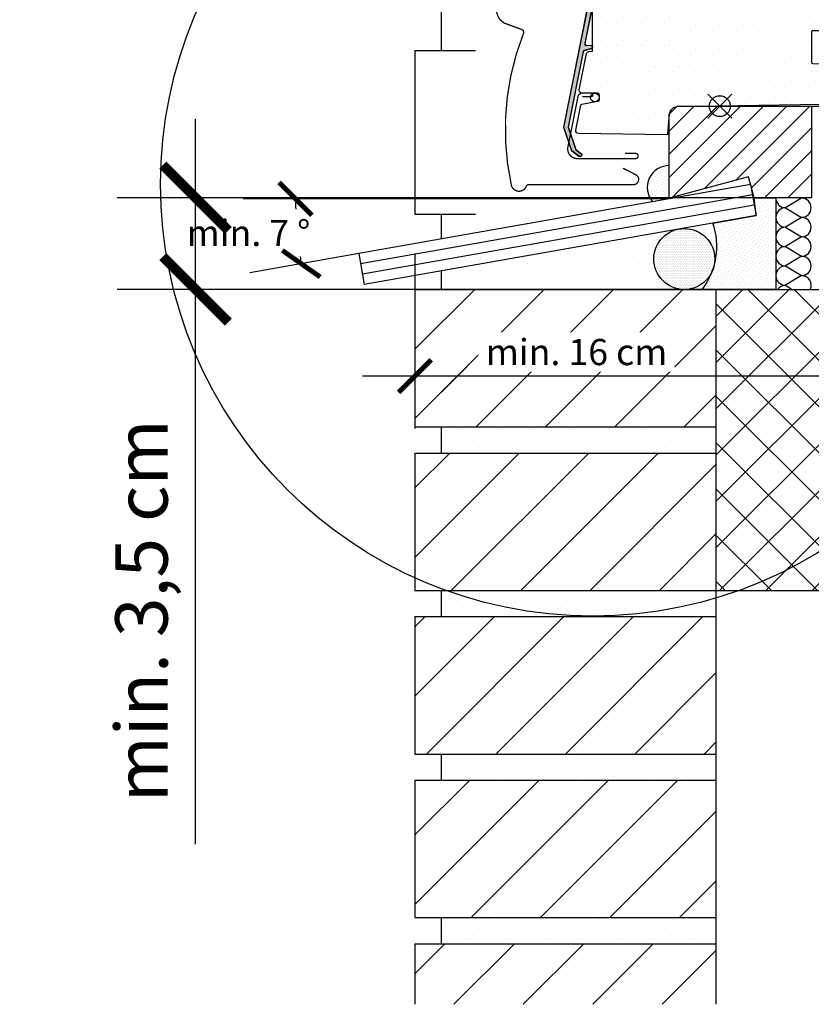
# Model space of a CAD drawing. Units: millimetres. Extents: x -952 to 5392, y -945 to 3634.
# Drawn here: x 306 to 609, y 239 to 615 of the extents above; entities that cross this region are included whole.
import ezdxf

# ---------------------------------------------------------------- set-up
doc = ezdxf.new("R2010")
doc.units = ezdxf.units.MM
doc.header["$LTSCALE"] = 20
doc.header["$MEASUREMENT"] = 0
doc.header["$PDMODE"] = 35
doc.header["$PDSIZE"] = -3
doc.layers.get('0').update_dxf_attribs({"plot": 0})
for name, color, linetype in [('OKNO', 2, 'Continuous'), ('SKLADBA STRECHY', 7, 'Continuous'), ('SRAFY OKNA', 8, 'Continuous'), ('STANDARDNI MONTAZ', 1, 'Continuous'), ('STRECHA SRAFY', 8, 'Continuous'), ('VELUX-1_10', 1, 'Continuous'), ('VELUX-1_5', 1, 'Continuous')]:
    doc.layers.add(name, color=color, linetype=linetype)
doc.layers.get('0').off()
doc.styles.add('Verdana', font='verdana.ttf')
doc.dimstyles.new('Standard_Detail_M_10', dxfattribs={"dimtxt": 20, "dimasz": 25, "dimexe": 30, "dimexo": 0, "dimgap": 8, "dimtad": 1, "dimdec": 0, "dimdsep": 46, "dimtxsty": 'Verdana', "dimblk": 'ARCHTICK', "dimcen": 5, "dimdle": 30, "dimclrd": 256, "dimclre": 256, "dimclrt": 256, "dimadec": 0, "dimazin": 0, "dimtfac": 1, "dimtdec": 0, "dimtix": 1, "dimtmove": 1, "dimatfit": 3, "dimldrblk": 'ARCHTICK', "dimfxl": 1, "dimtolj": 1, "dimtzin": 0, "dimlwd": -1, "dimarcsym": 0})
doc.dimstyles.new('Standard_Detail_M_5', dxfattribs={"dimtxt": 10, "dimasz": 12.5, "dimexe": 20, "dimexo": 0, "dimgap": 4, "dimtad": 1, "dimdec": 0, "dimdsep": 46, "dimtxsty": 'Verdana', "dimblk": 'ARCHTICK', "dimcen": 5, "dimdle": 20, "dimclrd": 256, "dimclre": 256, "dimclrt": 256, "dimadec": 0, "dimazin": 0, "dimtfac": 1, "dimtdec": 0, "dimtmove": 1, "dimatfit": 2, "dimldrblk": 'ARCHTICK', "dimfxl": 1, "dimtolj": 1, "dimtzin": 0, "dimlwd": -1, "dimarcsym": 0})
pattern_1 = [(44.99999999999999, (9.094947017729282e-13, 31.78153499335133), (-13.25825214724776, 13.25825214724777), [])]
pattern_2 = [(44.99999999999999, (-502.8768042771744, -1714.29429239033), (-1.767766952966367, 5.303300858899108), [0, -5])]

# ---------------------------------------------------------------- blocks, each defined once
blk = doc.blocks.new('_ArchTick')
at = {"color": 0, "linetype": 'ByBlock', "const_width": 0.15}
blk.add_lwpolyline([(-0.5, -0.5), (0.5, 0.5)], dxfattribs=at)
blk = doc.blocks.new('*D86')
at = {"layer": 'Defpoints', "color": 0, "transparency": 16777216}
for p in [(585.3392072846209, 551.7942117480821), (450.8444870150916, 546.3141190543143), (554.2600572206366, 546.3141190543143), (412.455511367617, 529.7395447479934), (435.6186953086335, 525.3944459212304)]:
    blk.add_point(p, dxfattribs=at)
at = {"layer": 'VELUX-1_5', "lineweight": -2, "transparency": 16777216}
for p, q in [((450.8444870150916, 546.3141190543143), (391.4901523456354, 546.3141190543143)), ((435.6186953086335, 525.3944459212304), (393.9629929426758, 518.0494216937506))]:
    blk.add_line(p, q, dxfattribs=at)
at = {"layer": 'VELUX-1_5', "transparency": 16777216}
for start, end in [(180, 181.6129813037222), (188.9018652291833, 190.0000000000001)]:
    blk.add_arc((554.260057220636, 546.3141190543142), 142.7699048750006, start, end, dxfattribs=at)
at = {"layer": 'VELUX-1_5', "transparency": 16777216, "xscale": 12.5, "yscale": 12.5, "zscale": 12.5}
for p, rotation in [((411.4901523456354, 546.3141190543143), 90), ((413.65914800292, 521.5223852470892), 280.0000000000001)]:
    blk.add_blockref('_ArchTick', p, dxfattribs=dict(at, rotation=rotation))
at = {"layer": 'VELUX-1_5', "transparency": 16777216, "insert": (393.5075715093726, 533.258477645584), "char_height": 10, "attachment_point": 5, "style": 'Verdana'}
blk.add_mtext('\\A1;min. 7 °', dxfattribs=at)
blk = doc.blocks.new('*D80')
at = {"layer": 'Defpoints', "color": 0, "transparency": 16777216}
for p in [(622.860059896886, 586.0095910506731), (457.0995120995776, 525.4804632560823), (457.0995120995776, 478.574398146569)]:
    blk.add_point(p, dxfattribs=at)
at = {"layer": 'VELUX-1_5', "lineweight": -2, "transparency": 16777216}
for p, q in [((622.860059896886, 586.0095910506731), (622.860059896886, 458.574398146569)), ((457.0995120995776, 525.4804632560823), (457.0995120995776, 458.574398146569))]:
    blk.add_line(p, q, dxfattribs=at)
at = {"layer": 'VELUX-1_5', "transparency": 16777216}
blk.add_line((642.860059896886, 478.574398146569), (437.0995120995776, 478.574398146569), dxfattribs=at)
at = {"layer": 'VELUX-1_5', "transparency": 16777216, "xscale": 12.5, "yscale": 12.5, "zscale": 12.5, "rotation": 180}
blk.add_blockref('_ArchTick', (457.0995120995776, 478.574398146569), dxfattribs=at)
at = {"layer": 'VELUX-1_5', "transparency": 16777216, "xscale": 12.5, "yscale": 12.5, "zscale": 12.5}
blk.add_blockref('_ArchTick', (622.860059896886, 478.574398146569), dxfattribs=at)
at = {"layer": 'VELUX-1_5', "transparency": 16777216, "insert": (518.8395967463994, 487.7725176898858), "char_height": 10, "attachment_point": 5, "style": 'Verdana', "bg_fill": 3, "box_fill_scale": 1.25, "bg_fill_color": 256, "bg_fill_true_color": 13158600, "bg_fill_transparency": 0}
blk.add_mtext('\\A1;min. 16 cm', dxfattribs=at)
blk = doc.blocks.new('*D83')
at = {"layer": 'Defpoints', "color": 0, "transparency": 16777216}
for p in [(606.9770614968693, 1011.649680740845), (573.5600598968895, 581.7020522839936), (826.5927003356483, 581.7020522839935)]:
    blk.add_point(p, dxfattribs=at)
at = {"layer": 'VELUX-1_10', "transparency": 16777216}
blk.add_line((826.5927003356484, 1041.649680740845), (826.5927003356483, 551.7020522839935), dxfattribs=at)
at = {"layer": 'VELUX-1_10', "lineweight": -2, "transparency": 16777216}
for p, q in [((606.9770614968693, 1011.649680740845), (856.5927003356484, 1011.649680740845)), ((573.5600598968895, 581.7020522839936), (856.5927003356483, 581.7020522839935))]:
    blk.add_line(p, q, dxfattribs=at)
at = {"layer": 'VELUX-1_10', "transparency": 16777216, "xscale": 25, "yscale": 25, "zscale": 25}
for p, rotation in [((826.5927003356484, 1011.649680740845), 90), ((826.5927003356483, 581.7020522839935), 270)]:
    blk.add_blockref('_ArchTick', p, dxfattribs=dict(at, rotation=rotation))
at = {"layer": 'VELUX-1_10', "transparency": 16777216, "insert": (790.4619638234476, 796.6758665124196), "char_height": 20, "attachment_point": 5, "rotation": 90, "style": 'Verdana'}
blk.add_mtext('\\A1;VIU\\Pdélka L', dxfattribs=at)
blk = doc.blocks.new('*D87')
at = {"layer": 'Defpoints', "color": 0, "transparency": 16777216}
for p in [(373.3124633795051, 546.7020409591111), (586.704476735209, 546.7020409591111), (594.968471827945, 511.7020265536781)]:
    blk.add_point(p, dxfattribs=at)
at = {"layer": 'VELUX-1_10', "transparency": 16777216}
for p, q in [((373.3124633795051, 481.7020265536782), (373.3124633795051, 576.7020409591111)), ((373.312463379505, 299.7684104597778), (373.3124633795051, 511.7020265536782))]:
    blk.add_line(p, q, dxfattribs=at)
at = {"layer": 'VELUX-1_10', "lineweight": -2, "transparency": 16777216}
for p, q in [((586.704476735209, 546.7020409591111), (343.3124633795051, 546.7020409591111)), ((594.968471827945, 511.7020265536781), (343.3124633795051, 511.7020265536782))]:
    blk.add_line(p, q, dxfattribs=at)
at = {"layer": 'VELUX-1_10', "transparency": 16777216, "xscale": 25, "yscale": 25, "zscale": 25}
for p, rotation in [((373.3124633795051, 546.7020409591111), 90), ((373.3124633795051, 511.7020265536782), 270)]:
    blk.add_blockref('_ArchTick', p, dxfattribs=dict(at, rotation=rotation))
at = {"layer": 'VELUX-1_10', "transparency": 16777216, "insert": (352.6193807737292, 388.9034003859028), "char_height": 20, "attachment_point": 5, "rotation": 90, "style": 'Verdana'}
blk.add_mtext('\\A1;min. 3,5 cm', dxfattribs=at)
blk = doc.blocks.new('V22_VIU_66_u')
at = {"layer": 'OKNO'}
h = blk.add_hatch(dxfattribs=at)
h.set_pattern_fill('DOTS', color=6, scale=15)
h.set_pattern_definition([(0, (-118.5667093878835, -1291.51117380681), (0.46875, 0.9375), [0, -0.9375])])
edge = h.paths.add_edge_path()
edge.add_arc((-47.7991796784122, 3.34538260659042), 1.654597723876577, 0, 360)
at = {"layer": 'SRAFY OKNA'}
h = blk.add_hatch(dxfattribs=at)
h.set_pattern_fill('DOTS', color=6, scale=15)
h.set_pattern_definition([(0, (-118.7026020851304, -1291.513545707591), (0.46875, 0.9375), [0, -0.9375])])
edge = h.paths.add_edge_path()
edge.add_arc((-49.23516586711931, 38.37727752750163), 0.5000953021466794, -11.29923237352142, 0.0005568097964214758, ccw=False)
edge.add_line((-48.74476377035285, 38.27929235149918), (-51.62706744040156, 23.85472989727577))
edge.add_arc((-51.13666876094133, 23.75682105915993), 0.5000769994686179, 168.7092677149168, 265.9902036250345)
edge.add_line((-51.17163766289855, 23.25796819378434), (-49.20019168521071, 23.12016225506363))
edge.add_arc((-49.23516326087672, 22.62129383280189), 0.500092705240223, 0.011085225981616986, 85.99002268219613, ccw=False)
edge.add_line((-48.73507056499625, 22.62139058758316), (-48.73507056499625, 22.40383363415299))
edge.add_arc((-49.23505358964119, 22.40386656706015), 0.4999830257295538, 284.9985620076988, 359.9962260387024, ccw=False)
edge.add_line((-49.10566058124209, 21.92091680218277), (-51.87796201671267, 21.1780045097023))
edge.add_arc((-51.74887008298685, 20.69532457595313), 0.4996445194307437, 104.9732207608869, 168.7175731226997)
edge.add_line((-52.23885882760192, 20.79307771374283), (-57.98770818973685, -7.977130645021816))
edge.add_line((-57.98770818973685, -7.977130645021816), (-55.04411418105269, -16.67356752704086))
edge.add_line((-55.04411418105269, -16.67356752704086), (-53.06352261568213, -18.12851690600814))
edge.add_arc((-53.44836589995278, -18.65235590710378), 0.6500089634128782, -126.29540829609567, 53.69678312350072, ccw=False)
edge.add_line((-53.83313778902198, -19.17624735186996), (-56.5656009700408, -17.16900133441391))
edge.add_line((-56.5656009700408, -17.16900133441391), (-59.64069772626067, -8.084061377748867))
edge.add_line((-59.64069772626067, -8.084061377748867), (-50.03507021928931, 39.98744226147232))
edge.add_line((-50.03507021928931, 39.98744226147232), (-50.03507021928931, 47.44767881084977))
edge.add_line((-50.03507021928931, 47.44767881084977), (-53.99412248397971, 47.72448278118668))
edge.add_arc((-53.93833757920645, 48.5225271788593), 0.799991760118325, 168.6951276482927, 266.0014143267882, ccw=False)
edge.add_line((-54.72280789281035, 48.67934919048844), (-54.67210296655799, 48.9330265586525))
edge.add_arc((-53.88755430959558, 48.77626933525337), 0.8000558869412326, 94.00388889913751, 168.7007772491941, ccw=False)
edge.add_line((-53.94341755772734, 49.5743725364357), (-50.03507021928931, 49.84760022808609))
edge.add_line((-50.03507021928931, 49.84760022808609), (-50.03507021928931, 55.53340650250016))
edge.add_line((-50.03507021928931, 55.53340650250016), (-53.33738733197356, 55.76431489636002))
edge.add_arc((-53.28514971510695, 56.51241447576439), 0.7499211620703173, 179.9955746339897, 266.00568586777297, ccw=False)
edge.add_line((-54.0350708749404, 56.51247239758072), (-54.0350708749404, 57.05427861858902))
edge.add_arc((-53.28514971510678, 57.05433654040521), 0.7499211620704784, 93.99431413223869, 180.0044253659989, ccw=False)
edge.add_line((-53.33738733197356, 57.80243611980973), (-50.03507021928931, 58.03334451366959))
edge.add_line((-50.03507021928931, 58.03334451366959), (-50.03507042449951, 65.85082058269154))
edge.add_line((-50.03507042449951, 65.85082058269154), (-52.24536784580437, 65.85082058269154))
edge.add_arc((-52.64447820930944, 67.19230687584137), 1.399597998343102, 173.496921552075, 286.56845542798806, ccw=False)
edge.add_line((-54.0350708749404, 67.35082058269154), (-54.0350708749404, 79.1180650950148))
edge.add_arc((-52.53383275465105, 79.14456379829015), 1.501471969463692, 78.92338690130038, 181.011236118637, ccw=False)
edge.add_line((-52.24536784580437, 80.6180650950148), (-50.61079561110569, 80.6180650950148))
edge.add_line((-50.61079561110569, 80.6180650950148), (-49.92674372143051, 88.29119015838069))
edge.add_arc((-49.18376408501797, 87.98414988124406), 0.8039231753767565, 21.361749292800084, 157.5468793973827, ccw=False)
edge.add_line((-48.43507107461505, 88.27698302158456), (-48.43507107461596, 77.42655787480476))
edge.add_line((-48.43507107461596, 77.42655787480476), (-48.43296829696214, 77.07535026376604))
edge.add_arc((-48.1431905490756, 76.99770455023503), 0.2999999999998982, 164.9999999999442, 270)
edge.add_line((-48.1431905490756, 76.69770455023513), (-46.45377340320215, 76.69770455023627))
edge.add_arc((-46.58596790920068, 74.34644489863211), 2.354972895104714, -94.14770708309851, 86.78205608810498, ccw=False)
edge.add_line((-46.75629823381882, 71.99763990093788), (-48.45629823381773, 71.99763990093766))
edge.add_arc((-48.46553061241219, 71.72654124119863), 0.2712558204477957, 88.04952199401667, 186.4479137046207)
edge.add_line((-48.73507056499443, 71.6960792306154), (-48.73507056499625, 38.37728238750992))
edge.add_line((-48.73507056499625, 38.37728238750992), (-48.73507056499625, 57.79397226025162))
h = blk.add_hatch(dxfattribs=at)
h.set_pattern_fill('DOTS', color=6, scale=15)
h.set_pattern_definition([(0, (-118.6334697861105, -1291.444413408571), (0.46875, 0.9375), [0, -0.9375])])
edge = h.paths.add_edge_path()
edge.add_arc((-49.16603356809943, 38.44640982652197), 0.5000953021466794, -11.29923237352142, 0.0005568097964214758, ccw=False)
edge.add_line((-48.67563147133296, 38.34842465051952), (-51.55793514138168, 23.92386219629611))
edge.add_arc((-51.06753646192144, 23.82595335818027), 0.5000769994686179, 168.7092677149168, 265.9902036250345)
edge.add_line((-51.10250536387866, 23.32710049280468), (-49.13105938619083, 23.18929455408397))
edge.add_arc((-49.16603096185683, 22.69042613182223), 0.500092705240223, 0.011085225981616986, 85.99002268219613, ccw=False)
edge.add_line((-48.66593826597637, 22.6905228866035), (-48.66593826597637, 22.47296593317333))
edge.add_arc((-49.16592129062131, 22.47299886608048), 0.4999830257295538, 284.9985620076988, 359.9962260387024, ccw=False)
edge.add_line((-49.03652828222221, 21.99004910120311), (-51.80882971769279, 21.24713680872264))
edge.add_arc((-51.67973778396697, 20.76445687497347), 0.4996445194307437, 104.9732207608869, 168.7175731226997)
edge.add_line((-52.16972652858203, 20.86221001276317), (-57.91857589071697, -7.907998346001477))
edge.add_line((-57.91857589071697, -7.907998346001477), (-54.97498188203281, -16.60443522802052))
edge.add_line((-54.97498188203281, -16.60443522802052), (-52.99439031666225, -18.05938460698781))
edge.add_arc((-53.37923360093289, -18.58322360808344), 0.6500089634128782, -126.29540829609567, 53.69678312350072, ccw=False)
edge.add_line((-53.76400549000209, -19.10711505284962), (-56.49646867102092, -17.09986903539357))
edge.add_line((-56.49646867102092, -17.09986903539357), (-59.57156542724078, -8.014929078728528))
edge.add_line((-59.57156542724078, -8.014929078728528), (-49.96593792026943, 40.05657456049266))
edge.add_line((-49.96593792026943, 40.05657456049266), (-49.96593792026943, 47.5168111098701))
edge.add_line((-49.96593792026943, 47.5168111098701), (-53.92499018495982, 47.79361508020702))
edge.add_arc((-53.86920528018656, 48.59165947787964), 0.799991760118325, 168.6951276482927, 266.0014143267882, ccw=False)
edge.add_line((-54.65367559379047, 48.74848148950878), (-54.6029706675381, 49.00215885767284))
edge.add_arc((-53.81842201057569, 48.84540163427371), 0.8000558869412326, 94.00388889913751, 168.7007772491941, ccw=False)
edge.add_line((-53.87428525870746, 49.64350483545604), (-49.96593792026943, 49.91673252710643))
edge.add_line((-49.96593792026943, 49.91673252710643), (-49.96593792026943, 55.6025388015205))
edge.add_line((-49.96593792026943, 55.6025388015205), (-53.26825503295368, 55.83344719538036))
edge.add_arc((-53.21601741608706, 56.58154677478473), 0.7499211620703173, 179.9955746339897, 266.00568586777297, ccw=False)
edge.add_line((-53.96593857592052, 56.58160469660106), (-53.96593857592052, 57.12341091760936))
edge.add_arc((-53.2160174160869, 57.12346883942555), 0.7499211620704784, 93.99431413223869, 180.0044253659989, ccw=False)
edge.add_line((-53.26825503295368, 57.87156841883007), (-49.96593792026943, 58.10247681268993))
edge.add_line((-49.96593792026943, 58.10247681268993), (-49.96593812547962, 65.91995288171188))
edge.add_line((-49.96593812547962, 65.91995288171188), (-52.17623554678448, 65.91995288171188))
edge.add_arc((-52.57534591028956, 67.2614391748617), 1.399597998343102, 173.496921552075, 286.56845542798806, ccw=False)
edge.add_line((-53.96593857592052, 67.41995288171188), (-53.96593857592052, 79.18719739403514))
edge.add_arc((-52.46470045563117, 79.21369609731049), 1.501471969463692, 78.92338690130038, 181.011236118637, ccw=False)
edge.add_line((-52.17623554678448, 80.68719739403514), (-50.5416633120858, 80.68719739403514))
edge.add_line((-50.5416633120858, 80.68719739403514), (-49.85761142241063, 88.36032245740103))
edge.add_arc((-49.11463178599809, 88.0532821802644), 0.8039231753767565, 21.361749292800084, 157.5468793973827, ccw=False)
edge.add_line((-48.36593877559517, 88.3461153206049), (-48.36593877559608, 77.4956901738251))
edge.add_line((-48.36593877559608, 77.4956901738251), (-48.36383599794226, 77.14448256278638))
edge.add_arc((-48.07405825005571, 77.06683684925537), 0.2999999999998982, 164.9999999999442, 270)
edge.add_line((-48.07405825005571, 76.76683684925547), (-46.38464110418226, 76.7668368492566))
edge.add_arc((-46.5168356101808, 74.41557719765245), 2.354972895104714, -94.14770708309851, 86.78205608810498, ccw=False)
edge.add_line((-46.68716593479894, 72.06677219995822), (-48.38716593479785, 72.066772199958))
edge.add_arc((-48.3963983133923, 71.79567354021897), 0.2712558204477957, 88.04952199401667, 186.4479137046207)
edge.add_line((-48.66593826597455, 71.76521152963574), (-48.66593826597637, 38.44641468653026))
edge.add_line((-48.66593826597637, 38.44641468653026), (-48.66593826597637, 57.86310455927196))
h = blk.add_hatch(dxfattribs=at)
h.set_pattern_fill('DOTS', color=256, scale=50, angle=45)
h.set_pattern_definition([(45, (-1635.319187575614, -1680.113040881894), (-1.10485434560398, 3.314563036811942), [0, -3.125])])
edge = h.paths.add_edge_path()
edge.add_line((-19.30134605020794, -3.02375853061676), (-19.99917802271011, -10.99993288516998))
edge.add_line((-19.99917802271011, -10.99993288516998), (-54.02589020189407, -10.40603220462754))
edge.add_arc((-54.00848438639804, -9.406222620192654), 0.9999610830132005, 168.6976463757139, 269.00263105133166, ccw=False)
edge.add_line((-54.9890528326905, -9.210243821144104), (-53.06613621172073, 0.4130452871322632))
edge.add_arc((-52.57591427011548, 0.3150517834274306), 0.4999202724430927, 99.99176408638908, 168.6957861522958, ccw=False)
edge.add_line((-52.66265374478462, 0.8073896169662476), (-46.72553007361057, 1.854285597801208))
edge.add_arc((-46.89916092549247, 2.839078327541483), 0.9999821964787841, 279.9991718433097, 359.9997256193052)
edge.add_line((-45.89917872902515, 2.839073538780212), (-45.89917872902515, 4.000052809715271))
edge.add_arc((-46.89918286791066, 3.999976188654236), 1.000004141820889, 0.004390045240634719, 89.9997722517819)
edge.add_line((-46.89917889293793, 4.999980330467224), (-52.69165885504844, 4.999980330467224))
edge.add_arc((-52.69160801483138, 6.00003296142261), 1.000052632247682, 168.6989650642188, 269.99708722343746, ccw=False)
edge.add_line((-53.67227074560287, 6.196007132530212), (-50.8986151671088, 20.07673680782318))
edge.add_arc((-49.91801750636625, 19.8808139031332), 0.9999787781927808, 94.9991397689289, 168.7011149073816, ccw=False)
edge.add_line((-50.00515644308689, 20.87698876857758), (-48.59917786773804, 21.00001275539398))
edge.add_line((-48.59917786773804, 21.00001275539398), (-48.59917786773804, 71.50004804134369))
edge.add_arc((-48.09927594613504, 71.50010988574654), 0.4999019254284713, 89.98885618785607, 180.0070882369093, ccw=False)
edge.add_line((-48.09917871710422, 72.00001180171967), (-44.49917738196018, 72.00001180171967))
edge.add_arc((-44.49922042021242, 72.40005415888488), 0.400042359480338, 270.0061641227672, 360.0034400420327)
edge.add_line((-44.09917806145313, 72.40007817745209), (-44.09917806145313, 76.19999349117279))
edge.add_arc((-44.59928348629199, 76.19997104678764), 0.5001054253425083, 0.002571394906460004, 89.98782444029226)
edge.add_line((-44.59917721208694, 76.70007646083832), (-47.79917736407879, 76.70007646083832))
edge.add_arc((-47.79927645513047, 77.19997837707008), 0.4999019260527267, 179.992911792743, 270.0113572258679, ccw=False)
edge.add_line((-48.29917837735775, 77.2000402212143), (-48.29917837735775, 89.93874490261078))
edge.add_line((-48.29917837735775, 89.93874490261078), (4.509879379900667, 84.38824117183685))
edge.add_arc((4.300859399066569, 82.39923109916211), 1.999962605047774, 8.8137452621595e-05, 84.00095166664659, ccw=False)
edge.add_line((6.300822004111978, 82.39923417568207), (6.300822004111978, 78.10007035732269))
edge.add_arc((7.800731233303452, 78.0999690968095), 1.499909232609578, 179.9961318992407, 270.0034412153314)
edge.add_line((7.800821318658564, 76.60005986690521), (10.80082181039688, 76.60005986690521))
edge.add_arc((10.80080750476499, 74.60004523309125), 2.000014633865124, 0.0011568798547045844, 89.99959017683341, ccw=False)
edge.add_line((12.80082213822243, 74.60008561611176), (12.80082213822243, 46.5912669897084))
edge.add_arc((9.801011587101595, 46.59115041881614), 2.999810553385773, -70.00250574209139, 0.002226480647209428, ccw=False)
edge.add_line((10.82688394132492, 43.77220571041107), (5.800822853478167, 41.94281995296478))
edge.add_line((5.800822853478167, 41.94281995296478), (5.800822853478167, 38.85708749294281))
edge.add_line((5.800822853478167, 38.85708749294281), (44.15767463985321, 36.84888780117035))
edge.add_arc((44.00080745200824, 33.85297561037657), 3.000016194884485, 0.001213424344825853, 87.00270668593589, ccw=False)
edge.add_line((47.00082364621994, 33.85303914546967), (47.00082364621994, 28.79999577999115))
edge.add_line((47.00082364621994, 28.79999577999115), (35.50082269254563, 28.79999577999115))
edge.add_arc((35.50072677963501, 28.30009068538151), 0.4999051038106703, 89.98900710360635, 180.0067238777824)
edge.add_line((35.00082167926666, 28.30003201961517), (35.00082167926666, 16.79132878780365))
edge.add_arc((35.50085609531126, 16.79144189654507), 0.5000344288373058, 180.0129604147057, 268.9959942470501)
edge.add_line((35.49209433737633, 16.29148423671722), (40.47247964087364, 16.2045806646347))
edge.add_arc((40.42011053251517, 13.20510652912127), 2.999931268066706, 34.997831471157326, 88.9997499826386, ccw=False)
edge.add_line((42.87757548633454, 14.92570340633392), (48.75828149858353, 6.527170538902283))
edge.add_arc((46.30083814294403, 4.806445324886075), 2.999987184693935, 0.001113999737526683, 35.00007590307479, ccw=False)
edge.add_line((49.30082532707092, 4.806503653526761), (49.30082532707092, 3.808602690696716))
edge.add_arc((46.30082695615506, 3.808600042389796), 2.99999837091703, -89.00004239013731, 5.0578964021497086e-05, ccw=False)
edge.add_line((46.35318192783234, 0.8090585470199585), (-16.36511915233496, -0.2856403589253205))
edge.add_arc((-16.3105981738095, -3.287499740888071), 3.00235445711814, 91.04051461008896, 174.9603682347031)
h = blk.add_hatch(dxfattribs=at)
h.set_pattern_fill('DOTS', color=6, scale=15)
h.set_pattern_definition([(0, (-126.2503107859936, -1291.444413408571), (0.46875, 0.9375), [0, -0.9375])])
h.paths.add_polyline_path([(-86.08277957580367, 71.75208947007877), (-87.08436445819325, 72.50272057184497), (-89.94813294636197, 66.5897013915453), (-90.14235448242516, 65.56599969697504), (-89.79531408773846, 64.58352825769725, -0.1721111592609929), (-89.51802030463614, 63.55028565890461), (-86.08277957580276, 63.37987067253084)])
h = blk.add_hatch(dxfattribs=at)
h.set_pattern_fill('ANSI31', color=256, scale=50)
h.set_pattern_definition([(45, (-1417.088586595738, -1682.026231595313), (-4.419417382415921, 4.419417382415922), [])])
h.paths.add_polyline_path([(35.00082540455696, 0), (35.00082540455696, -35.00001132488251), (13.14441683832047, -35.00001132488251), (11.00082333329556, -26.99999511241913), (-18.85558281895283, -35.00001132488251), (-19.29917734917763, -35.00001132488251), (-19.30134546813133, -3.023743629455566), (-16.29917685743931, 0)])
at = {"color": 7, "linetype": 'Continuous', "lineweight": 30}
blk.add_line((-49.8991775220311, 58.0357164144516), (-49.8991775220311, 58.53579938411713), dxfattribs=at)
at = {"layer": 'OKNO', "color": 23}
for p, q in [((-86.03507087493699, 199.9976425046573), (-86.03507087493654, 52.09767556835709)), ((-82.0350708749329, 52.09767556835754), (-82.03507087493404, 199.9976425046568)), ((-72.03507087493745, 199.9976425046573), (-72.03507087493654, 52.09767556835709)), ((-68.03507087493244, 52.09767556835709), (-68.03507087493335, 199.9976425046573)), ((-58.03507087493631, 199.9976425046568), (-58.03507087493654, 52.09767556835754)), ((-56.03507087493881, 199.9976425046568), (-56.03507087493813, 52.09767556835709)), ((-54.0350708749404, 52.09767556835709), (-54.0350708749404, 199.9976425046573)), ((-54.0350708749404, 52.09767556835709), (-54.0350708749404, 199.9976425046573)), ((-86.03507087493654, 52.09767556835709), (-82.0350708749329, 52.09767556835754)), ((-72.03507087493654, 52.09767556835709), (-68.03507087493244, 52.09767556835709)), ((-58.03507087493654, 52.09767556835754), (-54.0350708749404, 52.09767556835709))]:
    blk.add_line(p, q, dxfattribs=at)
at = {"layer": 'OKNO', "color": 53}
for p, q in [((6.300822004111978, 82.39923417568207), (6.300822004111751, 199.9976425046568)), ((12.80082213822243, 74.60008561611176), (12.8008221382222, 199.9976425046568)), ((47.00082364621994, 33.85303914546967), (47.00082364621949, 199.9976425046571))]:
    blk.add_line(p, q, dxfattribs=at)
at = {"layer": 'OKNO'}
blk.add_lwpolyline([(-19.30134605020794, -3.02375853061676), (-19.99917802271011, -10.99993288516998), (-54.02589020189407, -10.40603220462754, -0.4679287730926461), (-54.9890528326905, -9.210243821144104), (-53.06613621172073, 0.4130452871322632, -0.3090928575084316), (-52.66265374478462, 0.8073896169662476), (-46.72553007361057, 1.854285597801208, 0.3639729706704233), (-45.89917872902515, 2.839073538780212), (-45.89917872902515, 4.000052809715271, 0.4141899566360998), (-46.89917889293793, 4.999980330467224), (-52.69165885504844, 4.999980330467224, -0.4732217438926753), (-53.67227074560287, 6.196007132530212), (-50.8986151671088, 20.07673680782318, -0.3331499861399805), (-50.00515644308689, 20.87698876857758), (-48.59917786773804, 21.00001275539398), (-48.59917786773804, 71.50004804134369, -0.4143067667863765), (-48.09917871710422, 72.00001180171967), (-44.49917738196018, 72.00001180171967, 0.4141996370743515), (-44.09917806145313, 72.40007817745209), (-44.09917806145313, 76.19999349117279, 0.4141381786724228), (-44.59917721208694, 76.70007646083832), (-47.79917736407879, 76.70007646083832, -0.414307857667621), (-48.29917837735775, 77.2000402212143), (-48.29917837735775, 89.93874490261078), (4.509879379900667, 84.38824117183685, -0.3838683580983077), (6.300822004111978, 82.39923417568207), (6.300822004111978, 78.10007035732269, 0.4142509277326041), (7.800821318658564, 76.60005986690521), (10.80082181039688, 76.60005986690521, -0.4142055534866561), (12.80082213822243, 74.60008561611176), (12.80082213822243, 46.5912669897084, -0.3153214899516372), (10.82688394132492, 43.77220571041107), (5.800822853478167, 41.94281995296478), (5.800822853478167, 38.85708749294281), (44.15767463985321, 36.84888780117035, -0.3989670986531683), (47.00082364621994, 33.85303914546967), (47.00082364621994, 28.79999577999115), (35.50082269254563, 28.79999577999115, 0.4143041325552773), (35.00082167926666, 28.30003201961517), (35.00082167926666, 16.79132878780365, 0.4090243848387527), (35.49209433737633, 16.29148423671722), (40.47247964087364, 16.2045806646347, -0.2400876126744725), (42.87757548633454, 14.92570340633392), (48.75828149858353, 6.527170538902283, -0.1539100842079867), (49.30082532707092, 4.806503653526761), (49.30082532707092, 3.808602690696716, -0.4091112749770345), (46.35318192783234, 0.8090585470199585), (-16.36511915233496, -0.2856403589253205, 0.3834628548179569)], format="xyb", close=True, dxfattribs=at)
at = {"layer": 'OKNO', "color": 4}
blk.add_lwpolyline([(-91.89313550990437, 60.82867085933731, 0.5, 0.5, -0.2380733001419123), (-90.59749444526051, 62.08132207393692, 0.5, 0.5, 0.5056809489083345), (-89.75433831613873, 64.51676785945938, 0.5, 0.5, -0.2697982151282045), (-89.90715717476223, 66.52294099330902, 0.5, 0.5, 0), (-87.04338868659352, 72.43596017360687, 0, 0, 0)], format="xyseb", dxfattribs=at)
at = {"layer": 'OKNO', "color": 4, "const_width": 0.5}
for points in [[(-36.96906556245449, -23.70001375675201), (-32.08179295864466, -26.22272074222519, -0.7861800624325275), (-32.99917829093101, -29.9999862909317), (-73.00663170274856, -29.9999862909317, 0.3056491151849305), (-73.93365529235962, -30.62500059604599, -0.7376112249612989), (-79.64562428053978, -30.14017641544206, -0.1489044037172571), (-74.9553198820031, 27.94037759304047, 0.3898061460671142), (-75.71173635181572, 29.29268777370453), (-82.25637850221756, 31.71239793300629, -0.1677559650697668), (-84.89372603290508, 34.69584882259369), (-91.36608427364422, 54.76561505829432, -0.1467579834452634), (-91.89313550990437, 60.82867085933731)], [(-52.5026003724015, 3.599986433982849), (-49.20259852763775, 3.599986433982849, 1.000005321866475), (-49.20259852763775, 4.999980330467224), (-52.53339362200859, 4.999980330467224, 0.3575504592668403), (-54.17984527405861, 3.650054335594177), (-58.03219032343986, -15.62906801700547, 0.4732230380507939), (-54.42451116499069, -20.02896368503571), (-32.19917778727176, -20.02896368503571, 1.000013040460306), (-32.19917778727176, -18.02898943424225), (-36.19917844292286, -18.02898943424225)]]:
    blk.add_lwpolyline(points, format="xyb", dxfattribs=at)
at = {"layer": 'OKNO', "color": 23}
for points in [[(-82.0350708749329, 53.91253606951273), (-72.03507087493767, 53.91253606951273), (-72.03507087493767, 60.92033280723831), (-82.0350708749329, 60.92033280723831)], [(-68.03507087493313, 53.91253606951273), (-58.03507087493745, 53.91253606951273), (-58.03507087493745, 60.92033280723831), (-68.03507087493313, 60.92033280723831)]]:
    blk.add_lwpolyline(points, close=True, dxfattribs=at)
at = {"layer": 'OKNO'}
blk.add_lwpolyline([(13.14441683832047, -35.00001132488251), (11.00082333329556, -26.99999511241913), (-18.85558281895283, -35.00001132488251), (-19.29917734917763, -35.00001132488251), (-19.30134546813133, -3.023743629455566), (-16.29917685743931, 0), (35.00082540455696, 0), (35.00082540455696, -35.00001132488251)], close=True, dxfattribs=at)
at = {"layer": 'OKNO', "color": 6}
blk.add_circle((-47.7991796784122, 3.34538260659042), 1.654597723876577, dxfattribs=at)
at = {"layer": 'SRAFY OKNA', "color": 6}
blk.add_line((-89.51802030463614, 63.55028565890461), (-86.08277957580367, 63.37987067253084), dxfattribs=at)
for points in [[(-48.73507056499625, 38.37728238750992, -0.04934462270479487), (-48.74476377035285, 38.27929235149918), (-51.62706744040156, 23.85472989727577, 0.4519425262820473), (-51.17163766289855, 23.25796819378434), (-49.20019168521071, 23.12016225506363, -0.393804316650704), (-48.73507056499625, 22.62139058758316), (-48.73507056499625, 22.40383363415299, -0.3394428918315038), (-49.10566058124209, 21.92091680218277), (-51.87796201671267, 21.1780045097023, 0.285538580546457), (-52.23885882760192, 20.79307771374283), (-57.98770818973685, -7.977130645021816), (-55.04411418105269, -16.67356752704086), (-53.06352261568213, -18.12851690600814, -0.9999318596026399), (-53.83313778902198, -19.17624735186996), (-56.5656009700408, -17.16900133441391), (-59.64069772626067, -8.084061377748867), (-50.03507021928931, 39.98744226147232), (-50.03507021928931, 47.44767881084977), (-53.99412248397971, 47.72448278118668, -0.4520757395890933), (-54.72280789281035, 48.67934919048844), (-54.67210296655799, 48.9330265586525, -0.3379799466837844), (-53.94341755772734, 49.5743725364357), (-50.03507021928931, 49.84760022808609), (-50.03507021928931, 55.53340650250016), (-53.33738733197356, 55.76431489636002, -0.3939614407608471), (-54.0350708749404, 56.51247239758072), (-54.0350708749404, 57.05427861858902, -0.3939614407607323), (-53.33738733197356, 57.80243611980973), (-50.03507021928931, 58.03334451366959), (-50.03507042449951, 65.85082058269154), (-52.24536784580437, 65.85082058269154, -0.5377216894290703), (-54.0350708749404, 67.35082058269154), (-54.0350708749404, 79.1180650950148, -0.4774461395078252), (-52.24536784580437, 80.6180650950148), (-50.61079561110569, 80.6180650950148), (-49.92674372143051, 88.29119015838069, -0.6756844503965489), (-48.43507107461505, 88.27698302158456), (-48.43507107461596, 77.42655787480476), (-48.43296829696214, 77.07535026376604, 0.493145426031611), (-48.1431905490756, 76.69770455023513), (-46.45377340320215, 76.69770455023627, -1.008146809436447), (-46.75629823381882, 71.99763990093788), (-48.45629823381773, 71.99763990093766, 0.4578272575637589), (-48.73507056499443, 71.6960792306154), (-48.73507056499625, 38.37728238750992), (-48.73507056499625, 57.79397226025162)], [(-48.66593826597637, 38.44641468653026, -0.04934462270479487), (-48.67563147133296, 38.34842465051952), (-51.55793514138168, 23.92386219629611, 0.4519425262820473), (-51.10250536387866, 23.32710049280468), (-49.13105938619083, 23.18929455408397, -0.393804316650704), (-48.66593826597637, 22.6905228866035), (-48.66593826597637, 22.47296593317333, -0.3394428918315038), (-49.03652828222221, 21.99004910120311), (-51.80882971769279, 21.24713680872264, 0.285538580546457), (-52.16972652858203, 20.86221001276317), (-57.91857589071697, -7.907998346001477), (-54.97498188203281, -16.60443522802052), (-52.99439031666225, -18.05938460698781, -0.9999318596026399), (-53.76400549000209, -19.10711505284962), (-56.49646867102092, -17.09986903539357), (-59.57156542724078, -8.014929078728528), (-49.96593792026943, 40.05657456049266), (-49.96593792026943, 47.5168111098701), (-53.92499018495982, 47.79361508020702, -0.4520757395890933), (-54.65367559379047, 48.74848148950878), (-54.6029706675381, 49.00215885767284, -0.3379799466837844), (-53.87428525870746, 49.64350483545604), (-49.96593792026943, 49.91673252710643), (-49.96593792026943, 55.6025388015205), (-53.26825503295368, 55.83344719538036, -0.3939614407608471), (-53.96593857592052, 56.58160469660106), (-53.96593857592052, 57.12341091760936, -0.3939614407607323), (-53.26825503295368, 57.87156841883007), (-49.96593792026943, 58.10247681268993), (-49.96593812547962, 65.91995288171188), (-52.17623554678448, 65.91995288171188, -0.5377216894290703), (-53.96593857592052, 67.41995288171188), (-53.96593857592052, 79.18719739403514, -0.4774461395078252), (-52.17623554678448, 80.68719739403514), (-50.5416633120858, 80.68719739403514), (-49.85761142241063, 88.36032245740103, -0.6756844503965489), (-48.36593877559517, 88.3461153206049), (-48.36593877559608, 77.4956901738251), (-48.36383599794226, 77.14448256278638, 0.493145426031611), (-48.07405825005571, 76.76683684925547), (-46.38464110418226, 76.7668368492566, -1.008146809436447), (-46.68716593479894, 72.06677219995822), (-48.38716593479785, 72.066772199958, 0.4578272575637589), (-48.66593826597455, 71.76521152963574), (-48.66593826597637, 38.44641468653026), (-48.66593826597637, 57.86310455927196)]]:
    blk.add_lwpolyline(points, format="xyb", dxfattribs=at)
at = {"layer": 'STANDARDNI MONTAZ', "color": 1}
for p, q in [((-4.595372796737138, -4.596183718377233), (4.597023450882944, 4.596212529243076)), ((4.597019499615953, -4.596179767110243), (-4.59536884546992, 4.596208577976086))]:
    blk.add_line(p, q, dxfattribs=at)
blk.add_circle((0.0008253270730165241, 1.440543292119401e-05), 3.999990728786358, dxfattribs=at)

msp = doc.modelspace()

# ---------------------------------------------------------------- hatches: boundary and pattern name
at = {"layer": 'STRECHA SRAFY'}
h = msp.add_hatch(dxfattribs=at)
h.set_pattern_fill('DOTS', color=256, scale=20, angle=44.99999999999999, style=0)
h.set_pattern_definition([(44.99999999999999, (-9.561691233478996, 31.4351121341366), (-0.4419417382415917, 1.325825214724777), [0, -1.25])])
h.paths.add_polyline_path([(547.8816600490491, 545.1894355392893), (554.2600572206384, 546.3141190543162), (554.2600572206384, 555.4803770576697), (554.2600572206366, 559.0482436347098, 0.640586539604526)])
h = msp.add_hatch(dxfattribs=at)
h.set_pattern_fill('DOTS', color=256, scale=20, angle=44.99999999999999, style=0)
h.set_pattern_definition([(44.99999999999999, (-9.094947017729282e-13, 1.477928890381008e-12), (-0.4419417382415917, 1.325825214724777), [0, -1.25])])
h.paths.add_polyline_path([(594.968471827945, 546.5933957221984), (586.7036514081346, 546.7020265536781), (587.4229854166251, 539.9765187119352), (570.8969265434034, 537.0625286478086, -0.1601380121042513), (571.2506471002143, 520.3179026240683, -0.03204222562486196), (570.7754202422211, 518.9041100741457, -0.07722666712555083), (566.7824347114192, 511.7020265536781), (572.0995120995767, 511.702026553679), (594.968471827945, 511.7020265536781)])
h = msp.add_hatch(dxfattribs=at)
h.set_pattern_fill('DOTS', color=256, scale=80, angle=44.99999999999999, style=0)
h.set_pattern_definition([(44.99999999999999, (-9.094947017729282e-13, 1.477928890381008e-12), (-1.767766952966367, 5.303300858899108), [0, -5])])
h.paths.add_polyline_path([(548.3936928648045, 522.2458093628153), (486.8671358360343, 522.2458093628162), (467.0995120995767, 518.7602439535846), (467.0995120995767, 511.7020265536781), (559.0766505629072, 511.702026553679, -0.3650517588994987)])
h.paths.add_polyline_path([(557.6778810181322, 534.7316542624909), (486.8671358360343, 522.2458093628162), (548.3936928648045, 522.2458093628153, -0.02298244397616252), (548.3445208974172, 523.3150166925949, -0.3567407509501941)])
h = msp.add_hatch(dxfattribs=at)
h.set_pattern_fill('DOTS', color=256, scale=10.66067852297493, angle=-1.272221872585407e-14, style=0)
h.set_pattern_definition([(360, (-9.094947017729282e-13, 1.477928890381008e-12), (0.3331462038429668, 0.6662924076859331), [0, -0.6662924076859332])])
h.paths.add_polyline_path([(558.2650608041831, 534.8351899012983), (557.6778810181322, 534.7316542624909, 0.3567407509501943), (548.3445208974172, 523.3150166925949, 0.3913172693003458), (559.0766505629072, 511.702026553679), (560.9106698510805, 511.702026553679, 0.283137296728335), (570.7754202422211, 518.9041100741457, 0.01390721636138953), (571.2506471002143, 520.3179026240683, 0.06514403728683008), (571.6427995165704, 523.3150166925949, 0.4585408274778083)])
h = msp.add_hatch(dxfattribs=at)
h.set_pattern_fill('ANSI37', color=256, scale=100, angle=-1.272221872585407e-14)
h.set_pattern_definition([(44.99999999999999, (-9.094947017729282e-13, 1.477928890381008e-12), (-8.838834764831839, 8.838834764831848), []), (135, (-9.094947017729282e-13, 1.477928890381008e-12), (-8.838834764831848, -8.838834764831839), [])])
h.paths.add_polyline_path([(672.099512099578, 477.2967247763033), (672.0995120995785, 511.7020265536788), (612.0995120995776, 511.702026553679), (572.0995120995767, 511.7020265536788), (572.0995120995767, 434.2020265536781), (572.0995120995764, 396.7020265536781), (580.95110508722, 396.7020265536781, 0.1910789295399813)])
h.paths.add_polyline_path([(580.95110508722, 396.7020265536781), (672.0995120995767, 396.7020265536777), (672.099512099578, 477.2967247763033, -0.1910789295399813)], flags=17)
h = msp.add_hatch(dxfattribs=at)
h.set_pattern_fill('DOTS', color=256, scale=80, angle=44.99999999999999, style=0)
h.set_pattern_definition(pattern_2)
h.paths.add_polyline_path([(572.0995120995767, 459.202026553679), (467.0995120995767, 459.2020265536781), (467.0995120995767, 449.2020265536781), (572.0995120995767, 449.2020265536781)])
h = msp.add_hatch(dxfattribs=at)
h.set_pattern_fill('ANSI31', color=256, scale=150, angle=-1.272221872585407e-14, style=0)
h.set_pattern_definition(pattern_1)
h.paths.add_polyline_path([(457.0995120995767, 449.2020265536781), (457.0995120995767, 396.7020265536781), (572.0995120995767, 396.7020265536781), (572.0995120995776, 449.202026553679)])
h = msp.add_hatch(dxfattribs=at)
h.set_pattern_fill('DOTS', color=256, scale=80, angle=44.99999999999999, style=0)
h.set_pattern_definition(pattern_2)
h.paths.add_polyline_path([(572.0995120995767, 396.7020265536781), (467.0995120995804, 396.702026553679), (467.0995120995804, 386.702026553679), (572.0995120995767, 386.70202655368)])
h = msp.add_hatch(dxfattribs=at)
h.set_pattern_fill('ANSI31', color=256, scale=150, angle=-1.272221872585407e-14, style=0)
h.set_pattern_definition(pattern_1)
h.paths.add_polyline_path([(457.0995120995785, 386.702026553679), (457.0995120995776, 334.202026553679), (572.0995120995767, 334.20202655368), (572.0995120995767, 386.70202655368)])
h = msp.add_hatch(dxfattribs=at)
h.set_pattern_fill('DOTS', color=256, scale=80, angle=44.99999999999999, style=0)
h.set_pattern_definition(pattern_2)
h.paths.add_polyline_path([(572.0995120995767, 334.20202655368), (467.0995120995794, 334.202026553679), (467.0995120995813, 324.202026553679), (572.0995120995767, 324.202026553679)])
h = msp.add_hatch(dxfattribs=at)
h.set_pattern_fill('ANSI31', color=256, scale=150, angle=-1.272221872585407e-14, style=0)
h.set_pattern_definition(pattern_1)
h.paths.add_polyline_path([(457.0995120995767, 324.2020265536781), (457.0995120995767, 271.7020265536781), (572.0995120995767, 271.70202655368), (572.0995120995767, 324.202026553679)])
h = msp.add_hatch(dxfattribs=at)
h.set_pattern_fill('DOTS', color=256, scale=80, angle=44.99999999999999, style=0)
h.set_pattern_definition(pattern_2)
h.paths.add_polyline_path([(572.0995120995767, 271.70202655368), (467.0995120995794, 271.702026553679), (467.0995120995804, 261.70202655368), (572.0995120995767, 261.70202655368)])
h = msp.add_hatch(dxfattribs=at)
h.set_pattern_fill('ANSI31', color=256, scale=150, angle=-1.272221872585407e-14, style=0)
h.set_pattern_definition(pattern_1)
h.paths.add_polyline_path([(572.0995120995749, 261.70202655368), (457.0995120995776, 261.702026553679), (457.0995120995785, 238.5840948582751), (572.0995120995749, 238.5840948582742)])
at = {"layer": 'VELUX-1_10'}
h = msp.add_hatch(dxfattribs=at)
h.set_pattern_fill('ANSI31', color=8, scale=150, angle=-1.272221872585407e-14)
h.set_pattern_definition(pattern_1)
h.paths.add_polyline_path([(457.0995120995767, 511.7020265536781), (457.0995120995767, 459.2020265536781), (572.0995120995767, 459.202026553679), (572.0995120995767, 511.702026553679)])
at = {"layer": 'VELUX-1_5'}
h = msp.add_hatch(dxfattribs=at)
h.set_pattern_fill('ANSI31', color=8, scale=150, angle=-1.272221872585407e-14)
h.set_pattern_definition(pattern_1)
h.paths.add_polyline_path([(572.0995120995767, 511.702026553679), (457.0995120995767, 511.7020265536781), (457.0995120995767, 459.2020265536781), (572.0995120995767, 459.202026553679)])
h.paths.add_polyline_path([(477.0313361688286, 478.0299349300564), (560.5941299901851, 478.0299349300564), (560.594129990186, 496.6550865324531), (477.0313361688295, 496.6550865324531)], flags=16)

# ---------------------------------------------------------------- linework, layer by layer
at = {"layer": 'SKLADBA STRECHY', "color": 8}
for p, q in [((467.0995120995767, 617.9804632560832), (467.0995120995767, 602.9804632560832)), ((457.0995120995776, 602.9804632560823), (480.2861327924729, 602.9804632560823)), ((457.0995120995776, 602.9804632560823), (457.0995120995776, 540.4804632560823)), ((457.0995120995776, 540.4804632560823), (480.2861327924729, 540.4804632560823)), ((467.0995120995767, 540.4804632560832), (467.0995120995776, 530.9453632962137))]:
    msp.add_line(p, q, dxfattribs=at)
at = {"layer": 'SKLADBA STRECHY'}
for p, q in [((585.3392072846209, 551.7942117480821), (435.6186953086335, 525.3944459212304)), ((585.3392072846209, 551.7942117480821), (587.4229854166251, 539.9765187119352)), ((587.4229854166251, 539.9765187119352), (437.7024734406359, 513.5767528850844)), ((435.6186953086335, 525.3944459212304), (437.7024734406359, 513.5767528850844)), ((467.0995120995767, 518.7602439535846), (467.0995120995767, 511.7020265536781)), ((457.0995120995767, 511.7020265536781), (612.0995120995776, 511.702026553679)), ((457.0995120995767, 511.7020265536781), (572.0995120995767, 511.702026553679)), ((457.0995120995767, 511.7020265536781), (457.0995120995767, 459.2020265536781)), ((572.0995120995767, 511.702026553679), (572.0995120995767, 434.2020265536781)), ((457.0995120995767, 459.2020265536781), (572.0995120995767, 459.202026553679)), ((467.0995120995767, 459.2020265536781), (467.0995120995804, 449.202026553679)), ((457.0995120995767, 449.2020265536781), (457.0995120995767, 396.7020265536781)), ((457.0995120995767, 449.2020265536781), (572.0995120995776, 449.202026553679)), ((572.0995120995749, 449.2020265536781), (572.0995120995749, 238.5840948582742)), ((457.0995120995767, 396.7020265536781), (572.0995120995767, 396.7020265536781)), ((467.0995120995804, 396.702026553679), (467.0995120995804, 386.702026553679)), ((572.0995120995749, 396.7020265536781), (1039.574715143186, 396.7020265536763)), ((457.0995120995785, 386.702026553679), (572.0995120995767, 386.70202655368)), ((457.0995120995785, 386.702026553679), (457.0995120995776, 334.202026553679)), ((572.0995120995767, 386.70202655368), (572.0995120995767, 334.20202655368)), ((457.0995120995776, 334.202026553679), (572.0995120995767, 334.20202655368)), ((467.0995120995794, 334.202026553679), (467.0995120995794, 324.202026553679)), ((457.0995120995767, 324.2020265536781), (572.0995120995767, 324.202026553679)), ((457.0995120995767, 324.2020265536781), (457.0995120995767, 271.7020265536781)), ((572.0995120995767, 324.202026553679), (572.0995120995767, 271.70202655368)), ((457.0995120995767, 271.7020265536781), (572.0995120995767, 271.70202655368)), ((467.0995120995794, 271.702026553679), (467.0995120995804, 261.7020265536809)), ((457.0995120995776, 261.702026553679), (457.0995120995767, 238.5840948582742)), ((457.0995120995776, 261.702026553679), (572.0995120995749, 261.70202655368)), ((572.0995120995749, 261.70202655368), (572.0995120995749, 238.5840948582742))]:
    msp.add_line(p, q, dxfattribs=at)
msp.add_lwpolyline([(554.2600572206366, 546.3141190543143), (554.2600572206356, 559.0482436347098, 0.6405865396039343), (547.88166004904, 545.1894355392984)], format="xyb", dxfattribs=at)
at = {"layer": 'STRECHA SRAFY'}
for p, q in [((586.033799995289, 547.8549807360338), (436.3132880192989, 521.4552149091811)), ((604.7695561303517, 546.5933957221965), (598.671426200086, 542.8904413500564)), ((586.7283927059561, 543.9157497239827), (437.007880729966, 517.5159838971327)), ((598.671426200086, 542.8904413500564), (604.7695561303535, 539.1874869779145)), ((604.7695561303535, 539.1874869779145), (598.6714262000851, 535.4845326057726)), ((598.6714262000851, 535.4845326057726), (604.7695561303535, 531.7815782336326)), ((604.7695561303517, 531.7815782336307), (598.671426200086, 528.0786238614907)), ((598.671426200086, 528.0786238614907), (604.7695561303535, 524.3756694893488)), ((604.7695561303535, 524.3756694893488), (598.6714262000851, 520.6727151172078)), ((598.6714262000851, 520.6727151172078), (604.7695561303535, 516.9697607450668)), ((604.7695561303535, 516.9697607450668), (598.671426200086, 513.2668063729249)), ((598.6714262000851, 513.2668063729258), (601.2483498375514, 511.702026553679))]:
    msp.add_line(p, q, dxfattribs=at)
msp.add_lwpolyline([(566.7824347114192, 511.7020265536781, 0.2550967639492513), (570.8969265434034, 537.0625286478086), (587.4229854166251, 539.9765187119352), (586.7036514081346, 546.7020265536781), (594.968471827945, 546.5933957221984), (594.9684718279441, 511.702026553679)], format="xyb", dxfattribs=at)
msp.add_circle((559.9936602069938, 523.3150166925949), 11.64913930957632, dxfattribs=at)
for centre, radius, start, end in [((598.6714262000851, 546.5933957221974), 3.702954372141352, 178.3189149399158, 270), ((604.7695561303526, 542.8904413500555), 3.702954372141352, 270, 90), ((598.671426200086, 539.1874869779145), 3.702954372141352, 90, 270), ((604.7695561303526, 535.4845326057736), 3.702954372141352, 270, 90), ((598.6714262000851, 531.7815782336316), 3.702954372141373, 90, 270), ((604.7695561303526, 528.0786238614897), 3.702954372141352, 270, 90), ((598.6714262000869, 524.3756694893506), 3.702954372141352, 90, 270), ((604.7695561303526, 520.6727151172078), 3.702954372141352, 270, 90), ((598.671426200086, 516.9697607450668), 3.702954372141373, 90, 270), ((604.7695561303526, 513.266806372924), 3.702954372141352, 335.0026687669239, 90), ((598.6714262000833, 509.5638520007839), 3.702954372141373, 90, 144.7304395299595)]:
    msp.add_arc(centre, radius, start, end, dxfattribs=at)

# ---------------------------------------------------------------- dimensions: what is measured, and where the dimension line sits
at = {"layer": 'VELUX-1_5'}
dim = msp.add_angular_dim_2l(base=(412.455511367617, 529.7395447479934), line1=((554.2600572206366, 546.3141190543143), (450.8444870150915, 546.3141190543143)), line2=((585.3392072846209, 551.7942117480821), (435.6186953086335, 525.3944459212304)), text='min. 7 °', dimstyle='Standard_Detail_M_5', override={"dimazin": 2}, dxfattribs=at)
dim.commit()
dim.dimension.update_dxf_attribs({"geometry": '*D86', "text_midpoint": (393.5075715093726, 533.258477645584), "dimtype": 162})

# ---------------------------------------------------------------- next in the draw order: dimensions: what is measured, and where the dimension line sits
dim = msp.add_linear_dim(base=(457.0995120995776, 478.574398146569), p1=(622.860059896886, 586.0095910506731), p2=(457.0995120995776, 525.4804632560823), text='min. 16 cm', dimstyle='Standard_Detail_M_5', override={"dimtfill": 1}, dxfattribs=at)
dim.commit()
dim.dimension.update_dxf_attribs({"geometry": '*D80', "text_midpoint": (518.8395967463994, 478.5743981465681), "dimtype": 160})

# ---------------------------------------------------------------- next in the draw order: linework, layer by layer
at = {"layer": 'VELUX-1_10', "color": 7}
msp.add_circle((524.9284283093211, 551.9001569761773), 165, dxfattribs=at)
at = {"layer": 'VELUX-1_5'}
msp.add_line((554.2600572206366, 546.3141190543143), (450.8444870150915, 546.3141190543143), dxfattribs=at)

# ---------------------------------------------------------------- next in the draw order: block references
at = {"layer": 'OKNO'}
msp.add_blockref('V22_VIU_66_u', (573.5600598968895, 581.7020378785616), dxfattribs=at)

# ---------------------------------------------------------------- next in the draw order: dimensions: what is measured, and where the dimension line sits
at = {"layer": 'VELUX-1_10'}
dim = msp.add_linear_dim(base=(826.5927003356483, 581.7020522839935), p1=(606.9770614968693, 1011.649680740845), p2=(573.5600598968895, 581.7020522839936), angle=90, text='VIU\\Pdélka L', dimstyle='Standard_Detail_M_10', dxfattribs=at)
dim.commit()
dim.dimension.update_dxf_attribs({"geometry": '*D83', "text_midpoint": (790.4619638234476, 796.6758665124196)})
dim = msp.add_linear_dim(base=(373.3124633795051, 546.7020409591111), p1=(594.968471827945, 511.7020265536781), p2=(586.704476735209, 546.7020409591111), angle=90, text='min. 3,5 cm', dimstyle='Standard_Detail_M_10', dxfattribs=at)
dim.commit()
dim.dimension.update_dxf_attribs({"geometry": '*D87', "text_midpoint": (373.3124633795023, 388.9034003859028), "dimtype": 160})

doc.saveas('drawing.dxf')
